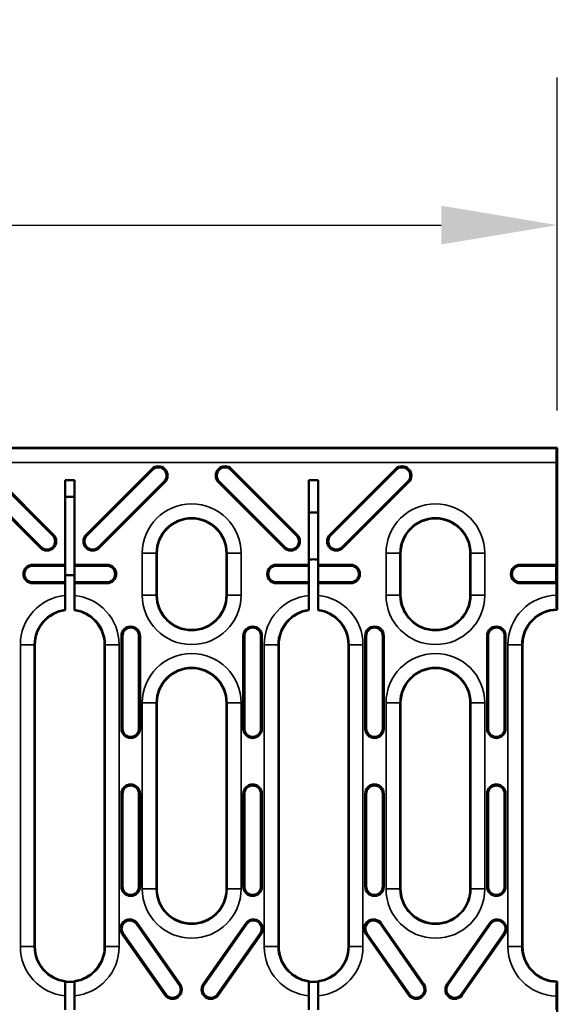
# Model space of a CAD drawing. Units: millimetres. Extents: x 0 to 21355, y 0 to 2970.
# Drawn here: x 2981 to 3039, y 740 to 846 of the extents above; entities that cross this region are included whole.
import ezdxf

# ---------------------------------------------------------------- set-up
doc = ezdxf.new("R2010")
doc.units = ezdxf.units.MM
doc.header["$LTSCALE"] = 5
for name, color, linetype, lineweight in [('Bemaßung (ISO)', 7, 'Continuous', 25), ('Sichtbar (ISO)', 7, 'Continuous', 50), ('Sichtbar schmal (ISO)', 7, 'Continuous', 35)]:
    doc.layers.add(name, color=color, linetype=linetype, lineweight=lineweight)
doc.styles.add('Notiztext (DIN)', font='GIL_____.TTF')
doc.dimstyles.new('Standard (DIN)', dxfattribs={"dimscale": 5, "dimtxt": 3.5, "dimasz": 2.5, "dimexe": 3.175, "dimexo": 0.8, "dimgap": 0.8, "dimtad": 1, "dimdec": 1, "dimrnd": 1e-08, "dimtxsty": 'Notiztext (DIN)', "dimcen": 0.09, "dimdle": 10, "dimclrd": 256, "dimclre": 256, "dimclrt": 256, "dimadec": 0, "dimazin": 2, "dimtfac": 1, "dimtdec": 1, "dimtmove": 0, "dimatfit": 3, "dimfxl": 1, "dimtolj": 1, "dimtzin": 0, "dimlwd": -1, "dimlwe": -1, "dimarcsym": 0})

# ---------------------------------------------------------------- blocks, each defined once
blk = doc.blocks.new('*D106')
at = {"layer": 'Bemaßung (ISO)', "transparency": 16777216}
for p, q in [((2540.03, 803.97), (2540.03, 839.81)), ((3039.03, 803.97), (3039.03, 839.81)), ((2552.53, 823.93), (3026.53, 823.93))]:
    blk.add_line(p, q, dxfattribs=at)
for points in [[(2552.53, 826.02), (2552.53, 821.85), (2540.03, 823.93)], [(3026.53, 826.02), (3026.53, 821.85), (3039.03, 823.93)]]:
    blk.add_solid(points, dxfattribs=at)
at = {"layer": 'Defpoints', "color": 0, "transparency": 16777216}
for p in [(3039.03, 823.93), (2540.03, 799.97), (3039.03, 799.97)]:
    blk.add_point(p, dxfattribs=at)
at = {"layer": 'Bemaßung (ISO)', "transparency": 16777216, "insert": (2771.41, 845.73), "char_height": 17.5, "attachment_point": 1, "style": 'Notiztext (DIN)'}
blk.add_mtext('\\A1;500', dxfattribs=at)
blk = doc.blocks.new('*D107')
at = {"layer": 'Bemaßung (ISO)', "transparency": 16777216}
for p, q in [((3043.03, 799.97), (3104.9, 799.97)), ((3089.03, 787.47), (3089.03, 689.47)), ((3043.03, 676.97), (3104.9, 676.97))]:
    blk.add_line(p, q, dxfattribs=at)
for points in [[(3086.95, 787.47), (3091.11, 787.47), (3089.03, 799.97)], [(3086.95, 689.47), (3091.11, 689.47), (3089.03, 676.97)]]:
    blk.add_solid(points, dxfattribs=at)
at = {"layer": 'Defpoints', "color": 0, "transparency": 16777216}
for p in [(3039.03, 799.97), (3039.03, 676.97), (3089.03, 676.97)]:
    blk.add_point(p, dxfattribs=at)
at = {"layer": 'Bemaßung (ISO)', "transparency": 16777216, "insert": (3067.4, 722.35), "char_height": 17.5, "attachment_point": 1, "rotation": 90, "style": 'Notiztext (DIN)'}
blk.add_mtext('\\A1;122', dxfattribs=at)

msp = doc.modelspace()

# ---------------------------------------------------------------- linework, layer by layer
at = {"layer": 'Sichtbar (ISO)'}
for p, q in [((3039.029, 799.966), (2540.029, 799.966)), ((3038.973, 799.891), (3039.029, 799.966)), ((3039.029, 799.966), (3039.029, 796.993)), ((3038.935, 787.37), (3038.935, 798.392)), ((2977.594, 797.593), (2984.665, 790.522)), ((2977.674, 797.674), (2984.746, 790.602)), ((2988.26, 790.602), (2995.331, 797.674)), ((2988.341, 790.522), (2995.412, 797.593)), ((3003.857, 797.593), (3010.928, 790.522)), ((3003.938, 797.674), (3011.009, 790.602)), ((3014.523, 790.602), (3021.595, 797.674)), ((3014.604, 790.522), (3021.675, 797.593)), ((2983.331, 789.188), (2976.26, 796.259)), ((2983.412, 789.269), (2976.341, 796.34)), ((2986.002, 787.37), (2986.002, 796.466)), ((2986.002, 796.466), (2987.002, 796.466)), ((2987.002, 796.466), (2987.002, 787.37)), ((2996.665, 796.34), (2989.594, 789.269)), ((2996.746, 796.259), (2989.674, 789.188)), ((3009.595, 789.188), (3002.523, 796.259)), ((3009.675, 789.269), (3002.604, 796.34)), ((3012.265, 787.37), (3012.265, 796.466)), ((3012.265, 796.466), (3013.265, 796.466)), ((3013.265, 796.466), (3013.265, 787.37)), ((3022.928, 796.34), (3015.857, 789.269)), ((3023.009, 796.259), (3015.938, 789.188)), ((3039.029, 793.001), (3039.029, 796.993)), ((2986.002, 794.695), (2987.002, 794.695)), ((3039.029, 793.001), (3039.029, 790.334)), ((3039.029, 790.334), (3039.029, 787.959)), ((2995.885, 788.601), (2995.885, 784.101)), ((3003.385, 784.101), (3003.385, 788.601)), ((3022.148, 788.601), (3022.148, 784.101)), ((3029.648, 784.101), (3029.648, 788.601)), ((3039.029, 787.959), (3039.029, 782.512)), ((2982.503, 787.37), (2986.002, 787.37)), ((2982.503, 787.257), (2986.002, 787.257)), ((2986.002, 787.257), (2986.002, 787.37)), ((2986.002, 785.484), (2986.002, 787.257)), ((2987.002, 787.37), (2987.002, 787.257)), ((2987.002, 787.37), (2990.503, 787.37)), ((2987.002, 787.257), (2987.002, 785.484)), ((2987.002, 787.257), (2990.503, 787.257)), ((3008.766, 787.37), (3012.265, 787.37)), ((3008.766, 787.257), (3012.265, 787.257)), ((3012.265, 787.257), (3012.265, 787.37)), ((3012.265, 785.484), (3012.265, 787.257)), ((3013.265, 787.37), (3013.265, 787.257)), ((3013.265, 787.37), (3016.766, 787.37)), ((3013.265, 787.257), (3013.265, 785.484)), ((3013.265, 787.257), (3016.766, 787.257)), ((3035.029, 787.37), (3038.935, 787.37)), ((3035.029, 787.257), (3038.901, 787.257)), ((3038.901, 787.257), (3038.935, 787.37)), ((3038.901, 785.484), (3038.901, 787.257)), ((2986.002, 785.484), (2982.503, 785.484)), ((2987.002, 786.238), (2986.002, 786.238)), ((2986.002, 785.37), (2986.002, 785.484)), ((2987.002, 785.484), (2987.002, 785.37)), ((2990.503, 785.484), (2987.002, 785.484)), ((3012.265, 785.484), (3008.766, 785.484)), ((3012.265, 785.37), (3012.265, 785.484)), ((3013.265, 785.484), (3013.265, 785.37)), ((3016.766, 785.484), (3013.265, 785.484)), ((3038.901, 785.484), (3035.029, 785.484)), ((3038.935, 785.37), (3038.901, 785.484)), ((2986.002, 785.37), (2982.503, 785.37)), ((2986.002, 784.062), (2986.002, 785.37)), ((2987.002, 785.37), (2987.002, 784.063)), ((2990.503, 785.37), (2987.002, 785.37)), ((3012.265, 785.37), (3008.766, 785.37)), ((3012.265, 784.062), (3012.265, 785.37)), ((3013.265, 785.37), (3013.265, 784.063)), ((3016.766, 785.37), (3013.265, 785.37)), ((3038.935, 785.37), (3035.029, 785.37)), ((3038.935, 784.085), (3038.935, 785.37)), ((2986.002, 782.554), (2986.002, 784.062)), ((2987.002, 784.063), (2987.002, 782.554)), ((3012.265, 782.554), (3012.265, 784.062)), ((3013.265, 784.063), (3013.265, 782.554)), ((2986.002, 782.478), (2986.002, 782.554)), ((2987.002, 782.554), (2987.002, 782.479)), ((3012.265, 782.478), (3012.265, 782.554)), ((3013.265, 782.554), (3013.265, 782.479)), ((2992.069, 769.716), (2992.069, 779.716)), ((2992.182, 769.716), (2992.182, 779.716)), ((2993.955, 779.716), (2993.955, 769.716)), ((2994.069, 779.716), (2994.069, 769.716)), ((3005.2, 769.716), (3005.2, 779.716)), ((3005.314, 769.716), (3005.314, 779.716)), ((3007.087, 779.716), (3007.087, 769.716)), ((3007.2, 779.716), (3007.2, 769.716)), ((3018.332, 769.716), (3018.332, 779.716)), ((3018.446, 769.716), (3018.446, 779.716)), ((3020.218, 779.716), (3020.218, 769.716)), ((3020.332, 779.716), (3020.332, 769.716)), ((3031.463, 769.716), (3031.463, 779.716)), ((3031.577, 769.716), (3031.577, 779.716)), ((3033.35, 779.716), (3033.35, 769.716)), ((3033.463, 779.716), (3033.463, 769.716)), ((2982.753, 778.762), (2982.753, 750.384)), ((2990.253, 750.378), (2990.253, 778.762)), ((3009.016, 778.762), (3009.016, 750.363)), ((3016.516, 750.356), (3016.516, 778.762)), ((3035.279, 778.762), (3035.279, 750.341)), ((2995.885, 772.49), (2995.885, 752.49)), ((3003.385, 752.49), (3003.385, 772.49)), ((3022.148, 772.49), (3022.148, 752.49)), ((3029.648, 752.49), (3029.648, 772.49)), ((2992.069, 752.716), (2992.069, 762.716)), ((2992.182, 752.716), (2992.182, 762.716)), ((2993.955, 762.716), (2993.955, 752.716)), ((2994.069, 762.716), (2994.069, 752.716)), ((3005.2, 752.716), (3005.2, 762.716)), ((3005.314, 752.716), (3005.314, 762.716)), ((3007.087, 762.716), (3007.087, 752.716)), ((3007.2, 762.716), (3007.2, 752.716)), ((3018.332, 752.716), (3018.332, 762.716)), ((3018.446, 752.716), (3018.446, 762.716)), ((3020.218, 762.716), (3020.218, 752.716)), ((3020.332, 762.716), (3020.332, 752.716)), ((3031.463, 752.716), (3031.463, 762.716)), ((3031.577, 752.716), (3031.577, 762.716)), ((3033.35, 762.716), (3033.35, 752.716)), ((3033.463, 762.716), (3033.463, 752.716)), ((2982.753, 750.384), (2982.753, 747.782)), ((2990.253, 747.782), (2990.253, 750.378)), ((3009.016, 750.363), (3009.016, 747.782)), ((3016.516, 747.782), (3016.516, 750.356)), ((3035.279, 750.341), (3035.279, 747.782)), ((2993.703, 748.699), (2998.291, 742.146)), ((2993.796, 748.764), (2998.385, 742.211)), ((3000.885, 742.211), (3005.473, 748.764)), ((3000.978, 742.146), (3005.566, 748.699)), ((3019.966, 748.699), (3024.554, 742.146)), ((3020.059, 748.764), (3024.648, 742.211)), ((3027.148, 742.211), (3031.736, 748.764)), ((3027.241, 742.146), (3031.829, 748.699)), ((2982.753, 747.782), (2982.753, 746.262)), ((2990.253, 746.262), (2990.253, 747.782)), ((2996.746, 741.064), (2992.158, 747.617)), ((2996.839, 741.129), (2992.251, 747.682)), ((3007.018, 747.682), (3002.43, 741.129)), ((3007.111, 747.617), (3002.523, 741.064)), ((3009.016, 747.782), (3009.016, 746.262)), ((3016.516, 746.262), (3016.516, 747.782)), ((3023.009, 741.064), (3018.421, 747.617)), ((3023.103, 741.129), (3018.514, 747.682)), ((3033.281, 747.682), (3028.693, 741.129)), ((3033.375, 747.617), (3028.786, 741.064)), ((3035.279, 747.782), (3035.279, 746.262)), ((2986.002, 742.47), (2986.002, 742.546)), ((2986.002, 740.961), (2986.002, 742.47)), ((2986.002, 742.458), (2987.002, 742.458)), ((2987.002, 742.545), (2987.002, 742.469)), ((2987.002, 742.469), (2987.002, 740.961)), ((3012.265, 742.47), (3012.265, 742.546)), ((3012.265, 740.961), (3012.265, 742.47)), ((3012.265, 742.458), (3013.265, 742.458)), ((3013.265, 742.545), (3013.265, 742.469)), ((3013.265, 742.469), (3013.265, 740.961)), ((3039.029, 742.458), (3039.029, 742.512)), ((3039.029, 742.458), (3039.029, 734.475)), ((2986.002, 739.466), (2986.002, 740.961)), ((2987.002, 740.961), (2987.002, 739.466)), ((3012.265, 739.466), (3012.265, 740.961)), ((3013.265, 740.961), (3013.265, 739.466)), ((3038.935, 739.466), (3038.935, 740.939))]:
    msp.add_line(p, q, dxfattribs=at)
for centre, radius, start, end in [((2996.038, 796.966), 1, 315, 135), ((2996.038, 796.966), 0.886, 315, 135), ((3003.231, 796.966), 1, 45, 225), ((3003.231, 796.966), 0.886, 45, 225), ((3022.302, 796.966), 1, 315, 135), ((3022.302, 796.966), 0.886, 315, 135), ((3012.766, 784.192), 8.809, 86.75539, 93.26313), ((2999.635, 788.601), 3.75, 0, 180), ((3025.898, 788.601), 3.75, 0, 180), ((2984.038, 789.895), 1, 225, 45), ((2984.038, 789.895), 0.886, 225, 45), ((2988.967, 789.895), 1, 135, 315), ((2988.967, 789.895), 0.886, 135, 315), ((3010.302, 789.895), 1, 225, 45), ((3010.302, 789.895), 0.886, 225, 45), ((3015.231, 789.895), 1, 135, 315), ((3015.231, 789.895), 0.886, 135, 315), ((2982.503, 786.37), 1, 90, 270), ((2982.503, 786.37), 0.886, 90, 270), ((2990.503, 786.37), 1, 270, 90), ((2990.503, 786.37), 0.886, 270, 90), ((3008.766, 786.37), 1, 90, 270), ((3008.766, 786.37), 0.886, 90, 270), ((3016.766, 786.37), 1, 270, 90), ((3016.766, 786.37), 0.886, 270, 90), ((3035.029, 786.37), 1, 90, 270), ((3035.029, 786.37), 0.886, 90, 270), ((2999.635, 784.101), 3.75, 180, 0), ((3025.898, 784.101), 3.75, 180, 0), ((2986.503, 778.762), 3.75, 97.68173, 180), ((2986.503, 778.762), 3.75, 0, 82.35722), ((3012.766, 778.762), 3.75, 97.68416, 180), ((3012.766, 778.762), 3.75, 0, 82.35965), ((3039.029, 778.762), 3.75, 90, 180), ((2993.069, 779.716), 1, 0, 180), ((2993.069, 779.716), 0.886, 0, 180), ((3006.2, 779.716), 1, 0, 180), ((3006.2, 779.716), 0.886, 0, 180), ((3019.332, 779.716), 1, 0, 180), ((3019.332, 779.716), 0.886, 0, 180), ((3032.463, 779.716), 1, 0, 180), ((3032.463, 779.716), 0.886, 0, 180), ((2999.635, 772.49), 3.75, 0, 180), ((3025.898, 772.49), 3.75, 0, 180), ((2993.069, 769.716), 1, 180, 0), ((2993.069, 769.716), 0.886, 180, 0), ((3006.2, 769.716), 1, 180, 0), ((3006.2, 769.716), 0.886, 180, 0), ((3019.332, 769.716), 1, 180, 0), ((3019.332, 769.716), 0.886, 180, 0), ((3032.463, 769.716), 1, 180, 0), ((3032.463, 769.716), 0.886, 180, 0), ((2993.069, 762.716), 1, 0, 180), ((2993.069, 762.716), 0.886, 0, 180), ((3006.2, 762.716), 1, 0, 180), ((3006.2, 762.716), 0.886, 0, 180), ((3019.332, 762.716), 1, 0, 180), ((3019.332, 762.716), 0.886, 0, 180), ((3032.463, 762.716), 1, 0, 180), ((3032.463, 762.716), 0.886, 0, 180), ((2993.069, 752.716), 1, 180, 0), ((2993.069, 752.716), 0.886, 180, 0), ((3006.2, 752.716), 1, 180, 0), ((3006.2, 752.716), 0.886, 180, 0), ((3019.332, 752.716), 1, 180, 0), ((3019.332, 752.716), 0.886, 180, 0), ((3032.463, 752.716), 1, 180, 0), ((3032.463, 752.716), 0.886, 180, 0), ((2999.635, 752.49), 3.75, 180, 214.36861), ((2999.635, 752.49), 3.75, 325.53741, 0), ((3025.898, 752.49), 3.75, 180, 214.7685), ((3025.898, 752.49), 3.75, 325.13752, 0), ((2999.635, 752.49), 3.75, 214.36861, 325.53741), ((3025.898, 752.49), 3.75, 214.7685, 325.13752), ((2992.977, 748.191), 1, 35, 215), ((2992.977, 748.191), 0.886, 35, 215), ((3006.292, 748.191), 1, 325, 145), ((3006.292, 748.191), 0.886, 325, 145), ((3019.24, 748.191), 1, 35, 215), ((3019.24, 748.191), 0.886, 35, 215), ((3032.555, 748.191), 1, 325, 145), ((3032.555, 748.191), 0.886, 325, 145), ((2986.503, 746.262), 3.75, 180, 262.31827), ((2986.503, 746.262), 3.75, 277.64278, 0), ((3012.766, 746.262), 3.75, 180, 262.31584), ((3012.766, 746.262), 3.75, 277.64035, 0), ((3039.029, 746.262), 3.75, 180, 270), ((2997.565, 741.637), 1, 215, 35), ((2997.565, 741.637), 0.886, 215, 35), ((3001.704, 741.637), 1, 145, 325), ((3001.704, 741.637), 0.886, 145, 325), ((3023.829, 741.637), 1, 215, 35), ((3023.829, 741.637), 0.886, 215, 35), ((3027.967, 741.637), 1, 145, 325), ((3027.967, 741.637), 0.886, 145, 325)]:
    msp.add_arc(centre, radius, start, end, dxfattribs=at)
msp.add_ellipse((3038.974, 798.392), major_axis=(0, 1.5), ratio=0.0261859, start_param=0.0349066, end_param=1.5707963, dxfattribs=at)
for points in [[(3012.424, 787.925), (3012.37, 787.911), (3012.317, 787.894), (3012.265, 787.875)], [(3013.265, 787.876), (3013.214, 787.895), (3013.161, 787.911), (3013.108, 787.925)]]:
    msp.add_open_spline(points, degree=3, dxfattribs=at)
for points, knots in [([(3013.108, 787.925), (3012.995, 787.947), (3012.881, 787.959), (3012.651, 787.959), (3012.537, 787.947), (3012.424, 787.925)], [-0.069136205, -0.069136205, -0.069136205, -0.069136205, -0.034577622, -0.034577622, -0.000019039, -0.000019039, -0.000019039, -0.000019039]), ([(3038.973, 782.587), (3038.968, 782.593), (3038.963, 782.635), (3038.955, 782.77), (3038.95, 782.894), (3038.943, 783.156), (3038.94, 783.34), (3038.936, 783.682), (3038.935, 783.9), (3038.935, 784.085)], [0.44952882, 0.44952882, 0.44952882, 0.44952882, 0.49993133, 0.49993133, 0.55546867, 0.55546867, 0.61099958, 0.61099958, 0.66653946, 0.66653946, 0.66653946, 0.66653946]), ([(3038.935, 740.939), (3038.935, 741.124), (3038.936, 741.342), (3038.94, 741.684), (3038.943, 741.868), (3038.95, 742.13), (3038.955, 742.253), (3038.963, 742.388), (3038.968, 742.431), (3038.973, 742.437)], [0.22221875, 0.22221875, 0.22221875, 0.22221875, 0.27775863, 0.27775863, 0.33328953, 0.33328953, 0.38882687, 0.38882687, 0.43922938, 0.43922938, 0.43922938, 0.43922938])]:
    msp.add_open_spline(points, degree=3, knots=knots, dxfattribs=at)
for points, weights in [([(3039.029, 782.512), (3039.001, 782.549), (3038.973, 782.587)], [1, 1.00002152388, 1]), ([(3038.973, 742.437), (3039.001, 742.475), (3039.029, 742.512)], [1, 1.0000215241, 1])]:
    msp.add_rational_spline(points, weights, degree=2, dxfattribs=at)
at = {"layer": 'Sichtbar schmal (ISO)'}
for p, q in [((3038.973, 799.891), (2540.086, 799.891)), ((2540.123, 798.392), (3038.935, 798.392)), ((2995.331, 797.674), (2995.412, 797.593)), ((3003.938, 797.674), (3003.857, 797.593)), ((3021.595, 797.674), (3021.675, 797.593)), ((2996.746, 796.259), (2996.665, 796.34)), ((3002.523, 796.259), (3002.604, 796.34)), ((3023.009, 796.259), (3022.928, 796.34)), ((2984.746, 790.602), (2984.665, 790.522)), ((2988.26, 790.602), (2988.341, 790.522)), ((3011.009, 790.602), (3010.928, 790.522)), ((3014.523, 790.602), (3014.604, 790.522)), ((2983.331, 789.188), (2983.412, 789.269)), ((2989.674, 789.188), (2989.594, 789.269)), ((2994.31, 788.601), (2994.31, 784.101)), ((2994.31, 788.601), (2995.809, 788.601)), ((2995.809, 784.101), (2995.809, 788.601)), ((2995.885, 788.601), (2995.809, 788.601)), ((3003.385, 788.601), (3003.46, 788.601)), ((3004.959, 788.601), (3003.46, 788.601)), ((3003.46, 788.601), (3003.46, 784.101)), ((3004.959, 784.101), (3004.959, 788.601)), ((3009.595, 789.188), (3009.675, 789.269)), ((3015.938, 789.188), (3015.857, 789.269)), ((3020.573, 788.601), (3020.573, 784.101)), ((3020.573, 788.601), (3022.073, 788.601)), ((3022.073, 784.101), (3022.073, 788.601)), ((3022.148, 788.601), (3022.073, 788.601)), ((3029.648, 788.601), (3029.723, 788.601)), ((3031.222, 788.601), (3029.723, 788.601)), ((3029.723, 788.601), (3029.723, 784.101)), ((3031.222, 784.101), (3031.222, 788.601)), ((2982.503, 787.37), (2982.503, 787.257)), ((2990.503, 787.37), (2990.503, 787.257)), ((3008.766, 787.37), (3008.766, 787.257)), ((3016.766, 787.37), (3016.766, 787.257)), ((3035.029, 787.37), (3035.029, 787.257)), ((2982.503, 785.37), (2982.503, 785.484)), ((2990.503, 785.37), (2990.503, 785.484)), ((3008.766, 785.37), (3008.766, 785.484)), ((3016.766, 785.37), (3016.766, 785.484)), ((3035.029, 785.37), (3035.029, 785.484)), ((2994.31, 784.101), (2995.809, 784.101)), ((2995.885, 784.101), (2995.809, 784.101)), ((3003.385, 784.101), (3003.46, 784.101)), ((3003.46, 784.101), (3004.959, 784.101)), ((3020.573, 784.101), (3022.073, 784.101)), ((3022.148, 784.101), (3022.073, 784.101)), ((3029.648, 784.101), (3029.723, 784.101)), ((3029.723, 784.101), (3031.222, 784.101)), ((2992.069, 779.716), (2992.182, 779.716)), ((2994.069, 779.716), (2993.955, 779.716)), ((3005.2, 779.716), (3005.314, 779.716)), ((3007.2, 779.716), (3007.087, 779.716)), ((3018.332, 779.716), (3018.446, 779.716)), ((3020.332, 779.716), (3020.218, 779.716)), ((3031.463, 779.716), (3031.577, 779.716)), ((3033.463, 779.716), (3033.35, 779.716)), ((2981.179, 778.762), (2981.179, 746.262)), ((2981.179, 778.762), (2982.678, 778.762)), ((2982.678, 746.262), (2982.678, 778.762)), ((2982.753, 778.762), (2982.678, 778.762)), ((2990.253, 778.762), (2990.328, 778.762)), ((2991.827, 778.762), (2990.328, 778.762)), ((2990.328, 778.762), (2990.328, 746.262)), ((2991.827, 746.262), (2991.827, 778.762)), ((3007.442, 778.762), (3007.442, 746.262)), ((3007.442, 778.762), (3008.941, 778.762)), ((3008.941, 746.262), (3008.941, 778.762)), ((3009.016, 778.762), (3008.941, 778.762)), ((3016.516, 778.762), (3016.591, 778.762)), ((3018.09, 778.762), (3016.591, 778.762)), ((3016.591, 778.762), (3016.591, 746.262)), ((3018.09, 746.262), (3018.09, 778.762)), ((3033.705, 778.762), (3033.705, 746.262)), ((3033.705, 778.762), (3035.204, 778.762)), ((3035.279, 778.762), (3035.204, 778.762)), ((3035.204, 746.262), (3035.204, 778.762)), ((2994.31, 772.49), (2994.31, 752.49)), ((2995.809, 772.49), (2994.31, 772.49)), ((2995.809, 752.49), (2995.809, 772.49)), ((2995.885, 772.49), (2995.809, 772.49)), ((3003.385, 772.49), (3003.46, 772.49)), ((3004.959, 772.49), (3003.46, 772.49)), ((3003.46, 772.49), (3003.46, 752.49)), ((3004.959, 752.49), (3004.959, 772.49)), ((3020.573, 772.49), (3020.573, 752.49)), ((3022.073, 772.49), (3020.573, 772.49)), ((3022.073, 752.49), (3022.073, 772.49)), ((3022.148, 772.49), (3022.073, 772.49)), ((3029.648, 772.49), (3029.723, 772.49)), ((3031.222, 772.49), (3029.723, 772.49)), ((3029.723, 772.49), (3029.723, 752.49)), ((3031.222, 752.49), (3031.222, 772.49)), ((2992.069, 769.716), (2992.182, 769.716)), ((2994.069, 769.716), (2993.955, 769.716)), ((3005.2, 769.716), (3005.314, 769.716)), ((3007.2, 769.716), (3007.087, 769.716)), ((3018.332, 769.716), (3018.446, 769.716)), ((3020.332, 769.716), (3020.218, 769.716)), ((3031.463, 769.716), (3031.577, 769.716)), ((3033.463, 769.716), (3033.35, 769.716)), ((2992.069, 762.716), (2992.182, 762.716)), ((2994.069, 762.716), (2993.955, 762.716)), ((3005.2, 762.716), (3005.314, 762.716)), ((3007.2, 762.716), (3007.087, 762.716)), ((3018.332, 762.716), (3018.446, 762.716)), ((3020.332, 762.716), (3020.218, 762.716)), ((3031.463, 762.716), (3031.577, 762.716)), ((3033.463, 762.716), (3033.35, 762.716)), ((2992.069, 752.716), (2992.182, 752.716)), ((2994.069, 752.716), (2993.955, 752.716)), ((3005.2, 752.716), (3005.314, 752.716)), ((3007.2, 752.716), (3007.087, 752.716)), ((3018.332, 752.716), (3018.446, 752.716)), ((3020.332, 752.716), (3020.218, 752.716)), ((3031.463, 752.716), (3031.577, 752.716)), ((3033.463, 752.716), (3033.35, 752.716)), ((2994.31, 752.49), (2995.809, 752.49)), ((2995.885, 752.49), (2995.809, 752.49)), ((3003.385, 752.49), (3003.46, 752.49)), ((3004.959, 752.49), (3003.46, 752.49)), ((3020.573, 752.49), (3022.073, 752.49)), ((3022.148, 752.49), (3022.073, 752.49)), ((3029.648, 752.49), (3029.723, 752.49)), ((3031.222, 752.49), (3029.723, 752.49)), ((2993.796, 748.764), (2993.703, 748.699)), ((3005.473, 748.764), (3005.566, 748.699)), ((3020.059, 748.764), (3019.966, 748.699)), ((3031.736, 748.764), (3031.829, 748.699)), ((2992.158, 747.617), (2992.251, 747.682)), ((3007.111, 747.617), (3007.018, 747.682)), ((3018.421, 747.617), (3018.514, 747.682)), ((3033.375, 747.617), (3033.281, 747.682)), ((2981.179, 746.262), (2982.678, 746.262)), ((2982.753, 746.262), (2982.678, 746.262)), ((2990.253, 746.262), (2990.328, 746.262)), ((2990.328, 746.262), (2991.827, 746.262)), ((3007.442, 746.262), (3008.941, 746.262)), ((3009.016, 746.262), (3008.941, 746.262)), ((3016.516, 746.262), (3016.591, 746.262)), ((3016.591, 746.262), (3018.09, 746.262)), ((3033.705, 746.262), (3035.204, 746.262)), ((3035.279, 746.262), (3035.204, 746.262)), ((2998.385, 742.211), (2998.291, 742.146)), ((3000.885, 742.211), (3000.978, 742.146)), ((3024.648, 742.211), (3024.554, 742.146)), ((3027.148, 742.211), (3027.241, 742.146)), ((2996.746, 741.064), (2996.839, 741.129)), ((3002.523, 741.064), (3002.43, 741.129)), ((3023.009, 741.064), (3023.103, 741.129)), ((3028.786, 741.064), (3028.693, 741.129))]:
    msp.add_line(p, q, dxfattribs=at)
for centre, radius, start, end in [((2999.635, 788.601), 5.324, 0, 180), ((3025.898, 788.601), 5.324, 0, 180), ((2999.635, 788.601), 3.825, 0, 180), ((3025.898, 788.601), 3.825, 0, 180), ((2986.503, 778.762), 5.324, 95.40228, 180), ((2986.503, 778.762), 5.324, 0, 84.62502), ((2999.635, 784.101), 5.324, 180, 0), ((2999.635, 784.101), 3.825, 180, 0), ((3012.766, 778.762), 5.324, 95.40399, 180), ((3012.766, 778.762), 5.324, 0, 84.62673), ((3025.898, 784.101), 5.324, 180, 0), ((3025.898, 784.101), 3.825, 180, 0), ((3039.029, 778.762), 5.324, 91.01417, 180), ((2986.503, 778.762), 3.825, 97.52999, 180), ((2986.503, 778.762), 3.825, 0, 82.50818), ((3012.766, 778.762), 3.825, 97.53238, 180), ((3012.766, 778.762), 3.825, 0, 82.51056), ((3039.029, 778.762), 3.825, 90.84377, 180), ((2999.635, 772.49), 5.324, 0, 180), ((3025.898, 772.49), 5.324, 0, 180), ((2999.635, 772.49), 3.825, 0, 180), ((3025.898, 772.49), 3.825, 0, 180), ((2999.635, 752.49), 5.324, 180, 0), ((2999.635, 752.49), 3.825, 180, 0), ((3025.898, 752.49), 5.324, 180, 0), ((3025.898, 752.49), 3.825, 180, 0), ((2986.503, 746.262), 5.324, 180, 264.59772), ((2986.503, 746.262), 3.825, 180, 262.47001), ((2986.503, 746.262), 5.324, 275.37498, 0), ((2986.503, 746.262), 3.825, 277.49182, 0), ((3012.766, 746.262), 5.324, 180, 264.59601), ((3012.766, 746.262), 3.825, 180, 262.46762), ((3012.766, 746.262), 5.324, 275.37327, 0), ((3012.766, 746.262), 3.825, 277.48944, 0), ((3039.029, 746.262), 5.324, 180, 268.98583), ((3039.029, 746.262), 3.825, 180, 269.15623)]:
    msp.add_arc(centre, radius, start, end, dxfattribs=at)

# ---------------------------------------------------------------- dimensions: what is measured, and where the dimension line sits
at = {"layer": 'Bemaßung (ISO)'}
for base, p1, p2, angle, override, picture, middle in [((3039.029, 823.933), (2540.029, 799.966), (3039.029, 799.966), 180, {"dimgap": 0.8, "dimdec": 0, "dimlfac": 1.002004, "dimtol": 0, "dimlim": 0, "dimtp": 0, "dimtm": 0, "dimtdec": 1, "dimtofl": 0, "dimatfit": 1}, '*D106', (2789.529, 823.933)), ((3089.029, 676.966), (3039.029, 799.966), (3039.029, 676.966), 90, {"dimgap": 0.8, "dimdec": 1, "dimlfac": 0.99187, "dimtol": 0, "dimlim": 0, "dimtp": 0, "dimtm": 0, "dimtdec": 1, "dimtofl": 0, "dimatfit": 1}, '*D107', (3089.029, 738.466))]:
    dim = msp.add_linear_dim(base=base, p1=p1, p2=p2, angle=angle, dimstyle='Standard (DIN)', override=override, dxfattribs=at)
    dim.commit()
    dim.dimension.update_dxf_attribs({"geometry": picture, "text_midpoint": middle, "dimtype": 160})

doc.saveas('drawing.dxf')
